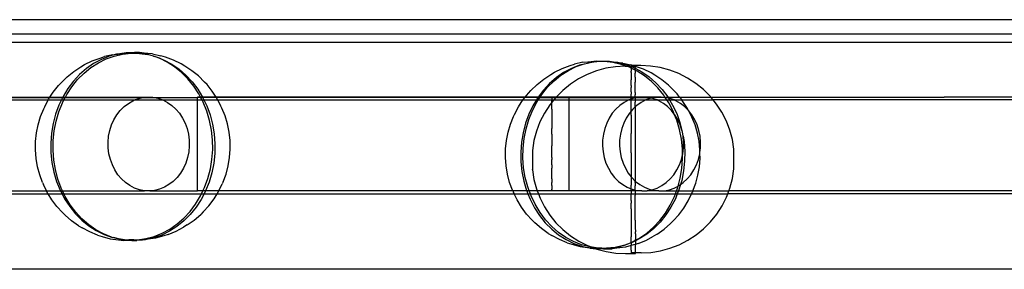
# Model space of a CAD drawing. Extents: x -6164 to 6164, y -6024 to 6024.
# Drawn here: x 1124 to 1313, y -4310 to -4262 of the extents above; entities that cross this region are included whole.
import ezdxf

# ---------------------------------------------------------------- set-up
doc = ezdxf.new("R2010")
doc.units = 0
doc.layers.get('0').update_dxf_attribs({"linetype": 'CONTINUOUS'})

msp = doc.modelspace()

# ---------------------------------------------------------------- linework, layer by layer
for p, q in [((1777.41, -4262.14), (227.51, -4262.14)), ((1775.61, -4264.92), (229.34, -4264.96)), ((1774.78, -4266.53), (230.14, -4266.53)), ((1137.95, -4270.02), (1139.47, -4269.48)), ((1139.71, -4269.74), (1138.23, -4270.54)), ((1139.14, -4270.38), (1140.64, -4269.64)), ((1139.47, -4269.48), (1140.34, -4269.19)), ((1141.24, -4269.13), (1139.71, -4269.74)), ((1141.93, -4268.84), (1140.34, -4269.19)), ((1140.64, -4269.64), (1142.2, -4269.09)), ((1142.62, -4268.76), (1141.24, -4269.13)), ((1141.93, -4268.84), (1142.62, -4268.76)), ((1142.2, -4269.09), (1143.79, -4268.74)), ((1142.83, -4268.71), (1142.62, -4268.76)), ((1142.62, -4268.76), (1142.85, -4268.74)), ((1144.45, -4268.48), (1142.83, -4268.71)), ((1142.85, -4268.74), (1144.47, -4268.57)), ((1143.79, -4268.74), (1145.42, -4268.57)), ((1146.07, -4268.44), (1144.45, -4268.48)), ((1144.47, -4268.57), (1145.42, -4268.57)), ((1145.42, -4268.57), (1147.04, -4268.6)), ((1147.02, -4268.44), (1146.07, -4268.44)), ((1147.7, -4268.61), (1146.07, -4268.44)), ((1147.95, -4268.54), (1147.02, -4268.44)), ((1147.04, -4268.6), (1148.66, -4268.83)), ((1148.66, -4268.83), (1147.7, -4268.61)), ((1148.64, -4268.61), (1147.95, -4268.54)), ((1149.56, -4268.7), (1148.64, -4268.61)), ((1149.29, -4268.97), (1148.66, -4268.83)), ((1149.7, -4269.11), (1149.29, -4268.97)), ((1149.56, -4268.7), (1151.15, -4269.06)), ((1150.85, -4269.52), (1149.7, -4269.11)), ((1149.7, -4269.11), (1150.25, -4269.26)), ((1150.25, -4269.26), (1150.85, -4269.52)), ((1152.35, -4270.25), (1150.85, -4269.52)), ((1150.85, -4269.52), (1151.79, -4269.87)), ((1152.02, -4269.34), (1151.15, -4269.06)), ((1151.79, -4269.87), (1153.26, -4270.66)), ((1153.54, -4269.88), (1152.02, -4269.34)), ((1155.01, -4270.6), (1153.54, -4269.88)), ((1134.41, -4272.04), (1135.76, -4271.18)), ((1136.84, -4271.5), (1135.54, -4272.64)), ((1135.76, -4271.18), (1136.48, -4270.74)), ((1136.39, -4272.37), (1137.72, -4271.29)), ((1136.48, -4270.74), (1137.95, -4270.02)), ((1138.23, -4270.54), (1136.84, -4271.5)), ((1137.72, -4271.29), (1139.14, -4270.38)), ((1153.77, -4271.16), (1152.35, -4270.25)), ((1153.26, -4270.66), (1154.66, -4271.63)), ((1155.11, -4272.24), (1153.77, -4271.16)), ((1154.66, -4271.63), (1155.96, -4272.76)), ((1155.73, -4271.03), (1155.01, -4270.6)), ((1157.09, -4271.9), (1155.73, -4271.03)), ((1226.71, -4272.2), (1228.18, -4271.48)), ((1228.18, -4271.48), (1229.7, -4270.94)), ((1229.94, -4271.47), (1228.46, -4272.27)), ((1229.37, -4271.85), (1230.87, -4271.12)), ((1229.7, -4270.94), (1230.57, -4270.66)), ((1230.87, -4271.12), (1229.94, -4271.47)), ((1232.15, -4270.3), (1230.57, -4270.66)), ((1230.87, -4271.12), (1232.02, -4270.71)), ((1231.48, -4270.86), (1230.87, -4271.12)), ((1232.02, -4270.71), (1231.48, -4270.86)), ((1232.02, -4270.71), (1232.43, -4270.57)), ((1232.15, -4270.3), (1233.08, -4270.21)), ((1232.43, -4270.57), (1233.06, -4270.44)), ((1234.68, -4270.21), (1233.06, -4270.44)), ((1233.06, -4270.44), (1234.03, -4270.21)), ((1233.08, -4270.21), (1233.77, -4270.14)), ((1233.77, -4270.14), (1234.7, -4270.04)), ((1234.03, -4270.21), (1235.65, -4270.05)), ((1236.3, -4270.17), (1234.68, -4270.21)), ((1234.7, -4270.04), (1235.65, -4270.05)), ((1236.57, -4271.45), (1234.75, -4271.94)), ((1235.65, -4270.05), (1237.27, -4270.08)), ((1237.25, -4270.18), (1236.3, -4270.17)), ((1237.93, -4270.34), (1236.3, -4270.17)), ((1238.42, -4271.16), (1236.57, -4271.45)), ((1238.87, -4270.34), (1237.25, -4270.18)), ((1237.27, -4270.08), (1238.89, -4270.31)), ((1239.52, -4270.7), (1237.93, -4270.34)), ((1240.3, -4271.06), (1238.42, -4271.16)), ((1239.1, -4270.37), (1238.87, -4270.34)), ((1238.89, -4270.31), (1239.1, -4270.37)), ((1239.1, -4270.37), (1240.48, -4270.73)), ((1239.8, -4270.44), (1239.1, -4270.37)), ((1240.54, -4271.06), (1239.52, -4270.7)), ((1239.8, -4270.44), (1241.38, -4270.8)), ((1240.3, -4271.06), (1240.54, -4271.06)), ((1240.48, -4270.73), (1241.29, -4271.06)), ((1241.08, -4271.25), (1240.54, -4271.06)), ((1240.54, -4271.06), (1241.29, -4271.06)), ((1241.39, -4271.4), (1241.08, -4271.25)), ((1241.29, -4271.06), (1241.39, -4271.09)), ((1241.78, -4270.93), (1241.38, -4270.8)), ((1241.78, -4270.93), (1241.39, -4270.93)), ((1241.39, -4270.93), (1241.39, -4271.06)), ((1241.39, -4271.09), (1242.18, -4271.05)), ((1241.39, -4271.09), (1241.39, -4271.06)), ((1241.39, -4271.09), (1242.01, -4271.34)), ((1241.39, -4271.09), (1241.39, -4271.4)), ((1241.39, -4271.45), (1241.39, -4271.4)), ((1242.19, -4271.79), (1241.39, -4271.4)), ((1241.39, -4271.45), (1241.39, -4271.61)), ((1241.39, -4271.61), (1241.39, -4272)), ((1243.27, -4270.93), (1241.78, -4270.93)), ((1242.18, -4271.09), (1241.78, -4270.93)), ((1242.01, -4271.34), (1242.19, -4271.44)), ((1242.18, -4271.05), (1242.18, -4271.09)), ((1242.25, -4271.08), (1242.18, -4271.09)), ((1242.19, -4271.22), (1242.18, -4271.09)), ((1242.19, -4271.22), (1242.19, -4271.32)), ((1242.19, -4271.44), (1242.19, -4271.32)), ((1242.19, -4271.44), (1243.49, -4272.14)), ((1242.19, -4271.79), (1242.19, -4271.44)), ((1242.19, -4271.79), (1242.19, -4272.13)), ((1242.58, -4271.98), (1242.19, -4271.79)), ((1243.77, -4271.62), (1242.25, -4271.08)), ((1245.15, -4271.02), (1243.27, -4270.93)), ((1245.24, -4272.34), (1243.77, -4271.62)), ((1247.01, -4271.31), (1245.15, -4271.02)), ((1248.82, -4271.8), (1247.01, -4271.31)), ((1250.58, -4272.47), (1248.82, -4271.8)), ((1131.97, -4274.24), (1133.14, -4273.07)), ((1133.14, -4273.07), (1134.41, -4272.04)), ((1134.05, -4274.98), (1135.16, -4273.6)), ((1135.54, -4272.64), (1134.35, -4273.92)), ((1135.16, -4273.6), (1136.39, -4272.37)), ((1156.34, -4273.47), (1155.11, -4272.24)), ((1155.96, -4272.76), (1157.15, -4274.04)), ((1157.45, -4274.85), (1156.34, -4273.47)), ((1158.36, -4272.92), (1157.09, -4271.9)), ((1159.53, -4274.1), (1158.36, -4272.92)), ((1223.36, -4274.53), (1224.63, -4273.5)), ((1224.63, -4273.5), (1225.99, -4272.63)), ((1227.07, -4273.23), (1225.77, -4274.36)), ((1225.99, -4272.63), (1226.71, -4272.2)), ((1226.62, -4273.84), (1227.95, -4272.76)), ((1228.46, -4272.27), (1227.07, -4273.23)), ((1227.95, -4272.76), (1229.37, -4271.85)), ((1231.32, -4273.47), (1229.75, -4274.5)), ((1233, -4272.62), (1231.32, -4273.47)), ((1234.75, -4271.94), (1233, -4272.62)), ((1241.39, -4272.22), (1241.39, -4272)), ((1241.39, -4272.22), (1241.39, -4272.73)), ((1241.39, -4272.73), (1241.39, -4273.02)), ((1241.39, -4273.02), (1241.39, -4273.65)), ((1241.39, -4273.99), (1241.39, -4273.65)), ((1242.19, -4272.13), (1242.19, -4272.35)), ((1242.19, -4272.86), (1242.19, -4272.35)), ((1242.19, -4273.15), (1242.19, -4272.86)), ((1242.19, -4273.15), (1242.19, -4273.77)), ((1244, -4272.89), (1242.58, -4271.98)), ((1243.49, -4272.14), (1244.88, -4273.11)), ((1245.33, -4273.97), (1244, -4272.89)), ((1244.88, -4273.11), (1246.18, -4274.24)), ((1245.96, -4272.78), (1245.24, -4272.34)), ((1247.32, -4273.65), (1245.96, -4272.78)), ((1248.58, -4274.67), (1247.32, -4273.65)), ((1252.25, -4273.32), (1250.58, -4272.47)), ((1253.83, -4274.34), (1252.25, -4273.32)), ((1130.48, -4275.99), (1131.5, -4274.73)), ((1131.5, -4274.73), (1131.97, -4274.24)), ((1133.28, -4275.34), (1132.35, -4276.88)), ((1133.07, -4276.48), (1134.05, -4274.98)), ((1134.35, -4273.92), (1133.28, -4275.34)), ((1157.15, -4274.04), (1158.22, -4275.46)), ((1158.43, -4276.35), (1157.45, -4274.85)), ((1158.22, -4275.46), (1159.12, -4276.95)), ((1160, -4274.58), (1159.53, -4274.1)), ((1161.01, -4275.83), (1160, -4274.58)), ((1222.19, -4275.7), (1223.36, -4274.53)), ((1224.28, -4276.45), (1225.39, -4275.08)), ((1225.77, -4274.36), (1224.57, -4275.65)), ((1225.39, -4275.08), (1226.62, -4273.84)), ((1229.75, -4274.5), (1228.29, -4275.68)), ((1241.39, -4274.72), (1241.39, -4273.99)), ((1241.39, -4274.72), (1241.39, -4275.12)), ((1241.39, -4275.96), (1241.39, -4275.12)), ((1242.19, -4273.77), (1242.19, -4274.11)), ((1242.19, -4274.85), (1242.19, -4274.11)), ((1242.19, -4275.25), (1242.19, -4274.85)), ((1242.19, -4276.08), (1242.19, -4275.25)), ((1246.56, -4275.2), (1245.33, -4273.97)), ((1246.18, -4274.24), (1247.37, -4275.52)), ((1247.67, -4276.58), (1246.56, -4275.2)), ((1247.37, -4275.52), (1248.44, -4276.94)), ((1249.75, -4275.85), (1248.58, -4274.67)), ((1255.29, -4275.52), (1253.83, -4274.34)), ((1256.63, -4276.85), (1255.29, -4275.52)), ((1088.07, -4277), (1129.85, -4276.95)), ((1088.07, -4277), (1147.66, -4277.05)), ((1129.5, -4277.52), (1129.59, -4277.36)), ((1129.59, -4277.36), (1129.85, -4276.95)), ((1129.85, -4276.95), (1130.48, -4275.99)), ((1129.85, -4276.95), (1132.31, -4276.95)), ((1132.31, -4276.95), (1132.04, -4277.52)), ((1132.35, -4276.88), (1132.31, -4276.95)), ((1132.31, -4276.95), (1132.82, -4276.95)), ((1132.53, -4277.52), (1132.82, -4276.95)), ((1132.82, -4276.95), (1133.07, -4276.48)), ((1132.82, -4276.95), (1148.57, -4276.96)), ((1146.1, -4277.52), (1146.7, -4277.28)), ((1146.7, -4277.28), (1147.66, -4277.05)), ((1147.66, -4277.05), (1148.57, -4276.96)), ((1147.66, -4277.05), (1158.16, -4277.05)), ((1148.57, -4276.96), (1148.64, -4276.95)), ((1148.64, -4276.95), (1149.61, -4277)), ((1149.61, -4277), (1150.58, -4277.19)), ((1150.58, -4277.19), (1151.52, -4277.51)), ((1158.74, -4276.95), (1158.16, -4276.95)), ((1158.16, -4276.95), (1158.16, -4277.05)), ((1158.16, -4277.05), (1159.15, -4277)), ((1158.16, -4277.51), (1158.16, -4277.05)), ((1158.74, -4276.95), (1158.43, -4276.35)), ((1159.04, -4277.52), (1158.74, -4276.95)), ((1159.12, -4276.95), (1158.74, -4276.95)), ((1159.12, -4276.95), (1159.15, -4277)), ((1161.74, -4276.95), (1159.12, -4276.95)), ((1159.15, -4277), (1221.1, -4276.95)), ((1159.15, -4277), (1159.4, -4277.52)), ((1159.15, -4277), (1223.51, -4277.07)), ((1161.74, -4276.95), (1161.01, -4275.83)), ((1161.91, -4277.21), (1161.74, -4276.95)), ((1221.1, -4276.95), (1161.74, -4276.95)), ((1162.08, -4277.52), (1161.91, -4277.21)), ((1220.65, -4277.52), (1220.71, -4277.44)), ((1220.71, -4277.44), (1221.1, -4276.95)), ((1221.1, -4276.95), (1221.72, -4276.18)), ((1223.59, -4276.95), (1221.1, -4276.95)), ((1221.72, -4276.18), (1222.19, -4275.7)), ((1223.51, -4277.07), (1223.23, -4277.52)), ((1223.59, -4276.95), (1223.51, -4277.07)), ((1223.51, -4277.07), (1226.22, -4277.05)), ((1223.58, -4277.52), (1223.95, -4276.95)), ((1224.57, -4275.65), (1223.59, -4276.95)), ((1223.95, -4276.95), (1223.59, -4276.95)), ((1223.95, -4276.95), (1224.28, -4276.45)), ((1226.22, -4276.95), (1223.95, -4276.95)), ((1226.22, -4276.95), (1226.22, -4277)), ((1227.02, -4276.95), (1226.22, -4276.95)), ((1226.22, -4277.05), (1226.22, -4277)), ((1226.22, -4277.05), (1226.96, -4277.01)), ((1226.22, -4277.19), (1226.22, -4277.05)), ((1226.22, -4277.19), (1226.22, -4277.28)), ((1226.22, -4277.28), (1226.22, -4277.51)), ((1226.96, -4277.01), (1226.55, -4277.52)), ((1227.02, -4276.95), (1226.96, -4277.01)), ((1226.96, -4277.01), (1229.47, -4277.05)), ((1228.29, -4275.68), (1227.02, -4276.95)), ((1229.47, -4276.95), (1227.02, -4276.95)), ((1241.39, -4276.96), (1229.47, -4276.95)), ((1229.47, -4276.95), (1229.47, -4277.05)), ((1229.47, -4277.05), (1244.84, -4277.05)), ((1229.47, -4277.05), (1229.47, -4277.51)), ((1241.39, -4277.33), (1240.99, -4277.51)), ((1241.39, -4275.96), (1241.39, -4276.4)), ((1241.39, -4276.96), (1241.39, -4276.4)), ((1241.39, -4277.33), (1241.39, -4276.96)), ((1242.19, -4276.96), (1241.39, -4276.96)), ((1241.92, -4277.19), (1241.39, -4277.33)), ((1241.39, -4277.33), (1241.39, -4277.37)), ((1241.39, -4277.37), (1241.39, -4277.52)), ((1242.19, -4277.13), (1241.92, -4277.19)), ((1242.19, -4276.08), (1242.19, -4276.53)), ((1242.19, -4276.96), (1242.19, -4276.53)), ((1242.19, -4277.13), (1242.19, -4276.96)), ((1242.89, -4277), (1242.19, -4276.96)), ((1242.89, -4277), (1242.19, -4277.13)), ((1242.19, -4277.13), (1242.19, -4277.52)), ((1243.86, -4276.95), (1242.89, -4277)), ((1243.93, -4276.96), (1243.86, -4276.95)), ((1244.84, -4277.05), (1243.93, -4276.96)), ((1246.16, -4277), (1243.93, -4276.96)), ((1245.2, -4277.19), (1244.26, -4277.51)), ((1244.84, -4277.05), (1246.16, -4277)), ((1245.32, -4277.16), (1244.84, -4277.05)), ((1245.32, -4277.16), (1245.2, -4277.19)), ((1246.16, -4277), (1245.32, -4277.16)), ((1245.8, -4277.28), (1245.32, -4277.16)), ((1246.4, -4277.52), (1245.8, -4277.28)), ((1247.14, -4276.95), (1246.16, -4277)), ((1246.16, -4277), (1247.96, -4277.03)), ((1247.2, -4276.96), (1247.14, -4276.95)), ((1247.2, -4276.96), (1247.91, -4276.95)), ((1247.96, -4277.03), (1247.2, -4276.96)), ((1247.91, -4276.95), (1247.67, -4276.58)), ((1247.91, -4276.95), (1248.44, -4276.94)), ((1247.96, -4277.03), (1247.91, -4276.95)), ((1248.11, -4277.05), (1247.96, -4277.03)), ((1248.28, -4277.52), (1247.96, -4277.03)), ((1248.11, -4277.05), (1301.49, -4276.96)), ((1248.57, -4277.16), (1248.11, -4277.05)), ((1248.44, -4276.94), (1248.57, -4277.16)), ((1248.44, -4276.94), (1250.72, -4276.95)), ((1249.07, -4277.28), (1248.57, -4277.16)), ((1248.57, -4277.16), (1248.79, -4277.52)), ((1249.67, -4277.52), (1249.07, -4277.28)), ((1250.22, -4276.33), (1249.75, -4275.85)), ((1250.72, -4276.95), (1250.22, -4276.33)), ((1251.18, -4277.52), (1250.72, -4276.95)), ((1250.72, -4276.95), (1256.71, -4276.95)), ((1256.71, -4276.95), (1256.63, -4276.85)), ((1257.17, -4277.52), (1256.71, -4276.95)), ((1256.71, -4276.95), (1301.49, -4276.96)), ((1327.16, -4276.96), (1301.49, -4276.96)), ((1091.33, -4277.52), (1129.5, -4277.52)), ((1128.05, -4280.71), (1128.64, -4279.23)), ((1128.64, -4279.23), (1128.83, -4278.83)), ((1128.83, -4278.83), (1129.5, -4277.52)), ((1129.5, -4277.52), (1132.04, -4277.52)), ((1131.56, -4278.52), (1130.92, -4280.25)), ((1131.55, -4279.79), (1132.23, -4278.09)), ((1132.04, -4277.52), (1131.56, -4278.52)), ((1132.04, -4277.52), (1132.53, -4277.52)), ((1132.23, -4278.09), (1132.53, -4277.52)), ((1132.53, -4277.52), (1146.1, -4277.52)), ((1143.35, -4279.52), (1144.09, -4278.78)), ((1144.09, -4278.78), (1144.9, -4278.16)), ((1144.9, -4278.16), (1145.78, -4277.65)), ((1145.78, -4277.65), (1146.1, -4277.52)), ((1146.1, -4277.52), (1151.52, -4277.51)), ((1151.52, -4277.51), (1152.41, -4277.97)), ((1151.52, -4277.51), (1158.16, -4277.51)), ((1152.41, -4277.97), (1153.25, -4278.56)), ((1153.25, -4278.56), (1154.01, -4279.26)), ((1154.01, -4279.26), (1154.7, -4280.07)), ((1158.16, -4277.51), (1159.04, -4277.52)), ((1158.16, -4294.95), (1158.16, -4277.51)), ((1159.27, -4277.96), (1159.04, -4277.52)), ((1159.04, -4277.52), (1159.4, -4277.52)), ((1159.96, -4279.66), (1159.27, -4277.96)), ((1159.4, -4277.52), (1159.94, -4278.65)), ((1159.4, -4277.52), (1162.08, -4277.52)), ((1159.94, -4278.65), (1160.58, -4280.38)), ((1162.68, -4278.68), (1162.08, -4277.52)), ((1162.08, -4277.52), (1220.65, -4277.52)), ((1162.86, -4279.08), (1162.68, -4278.68)), ((1163.46, -4280.55), (1162.86, -4279.08)), ((1219.04, -4280.28), (1219.81, -4278.81)), ((1219.81, -4278.81), (1220.65, -4277.52)), ((1220.65, -4277.52), (1223.23, -4277.52)), ((1222.57, -4278.61), (1221.78, -4280.25)), ((1222.46, -4279.56), (1223.3, -4277.95)), ((1223.23, -4277.52), (1222.57, -4278.61)), ((1223.23, -4277.52), (1223.58, -4277.52)), ((1223.3, -4277.95), (1223.58, -4277.52)), ((1223.58, -4277.52), (1226.22, -4277.51)), ((1225.78, -4278.47), (1224.76, -4280.05)), ((1226.22, -4277.97), (1225.78, -4278.47)), ((1226.22, -4277.65), (1226.22, -4277.51)), ((1226.22, -4277.51), (1226.55, -4277.52)), ((1226.55, -4277.52), (1226.22, -4277.93)), ((1226.22, -4277.93), (1226.22, -4277.65)), ((1226.22, -4277.93), (1226.22, -4277.97)), ((1226.22, -4278.16), (1226.22, -4277.97)), ((1226.22, -4278.56), (1226.22, -4278.16)), ((1226.22, -4278.78), (1226.22, -4278.56)), ((1226.22, -4279.26), (1226.22, -4278.78)), ((1226.22, -4279.26), (1226.22, -4279.52)), ((1226.55, -4277.52), (1229.47, -4277.51)), ((1229.47, -4277.51), (1240.99, -4277.51)), ((1229.47, -4277.51), (1229.47, -4294.95)), ((1238.49, -4279.26), (1237.8, -4280.07)), ((1239.25, -4278.56), (1238.49, -4279.26)), ((1240.09, -4277.97), (1239.25, -4278.56)), ((1240.99, -4277.51), (1240.09, -4277.97)), ((1240.99, -4277.51), (1241.39, -4277.52)), ((1241.39, -4277.52), (1242.19, -4277.52)), ((1241.4, -4279.69), (1241.39, -4277.52)), ((1241.76, -4279.26), (1241.4, -4279.69)), ((1242.2, -4278.86), (1241.76, -4279.26)), ((1242.19, -4277.52), (1244.26, -4277.51)), ((1242.19, -4277.52), (1242.19, -4277.95)), ((1242.2, -4278.86), (1242.19, -4277.95)), ((1242.53, -4278.56), (1242.2, -4278.86)), ((1242.2, -4278.86), (1242.21, -4293.07)), ((1243.36, -4277.97), (1242.53, -4278.56)), ((1244.26, -4277.51), (1243.36, -4277.97)), ((1244.26, -4277.51), (1246.4, -4277.52)), ((1246.72, -4277.65), (1246.4, -4277.52)), ((1246.4, -4277.52), (1248.28, -4277.52)), ((1247.6, -4278.16), (1246.72, -4277.65)), ((1248.41, -4278.78), (1247.6, -4278.16)), ((1248.65, -4278.08), (1248.28, -4277.52)), ((1248.28, -4277.52), (1248.79, -4277.52)), ((1249.15, -4279.52), (1248.41, -4278.78)), ((1249.48, -4279.69), (1248.65, -4278.08)), ((1248.79, -4277.52), (1249.37, -4278.48)), ((1248.79, -4277.52), (1249.67, -4277.52)), ((1249.37, -4278.48), (1250.16, -4280.12)), ((1250, -4277.65), (1249.67, -4277.52)), ((1249.67, -4277.52), (1251.18, -4277.52)), ((1250.87, -4278.16), (1250, -4277.65)), ((1251.69, -4278.78), (1250.87, -4278.16)), ((1251.24, -4277.59), (1251.18, -4277.52)), ((1251.18, -4277.52), (1257.17, -4277.52)), ((1252.13, -4278.96), (1251.24, -4277.59)), ((1252.43, -4279.52), (1251.69, -4278.78)), ((1252.43, -4279.52), (1252.13, -4278.96)), ((1257.81, -4278.3), (1257.17, -4277.52)), ((1328.17, -4277.52), (1257.17, -4277.52)), ((1258.84, -4279.88), (1257.81, -4278.3)), ((1127.59, -4282.25), (1128.05, -4280.71)), ((1130.92, -4280.25), (1130.45, -4282.05)), ((1131.02, -4281.57), (1131.55, -4279.79)), ((1142.13, -4281.29), (1142.69, -4280.36)), ((1142.69, -4280.36), (1143.35, -4279.52)), ((1154.7, -4280.07), (1155.29, -4280.97)), ((1155.29, -4280.97), (1155.78, -4281.95)), ((1160.49, -4281.44), (1159.96, -4279.66)), ((1160.58, -4280.38), (1161.06, -4282.18)), ((1163.92, -4282.09), (1163.46, -4280.55)), ((1218.26, -4282.15), (1218.86, -4280.68)), ((1218.86, -4280.68), (1219.04, -4280.28)), ((1221.78, -4280.25), (1221.14, -4281.98)), ((1221.77, -4281.27), (1222.46, -4279.56)), ((1224.76, -4280.05), (1223.91, -4281.73)), ((1226.22, -4280.07), (1226.21, -4280.36)), ((1226.21, -4280.36), (1226.22, -4280.97)), ((1226.22, -4280.97), (1226.21, -4281.29)), ((1226.22, -4279.52), (1226.22, -4280.07)), ((1237.21, -4280.97), (1236.72, -4281.95)), ((1237.8, -4280.07), (1237.21, -4280.97)), ((1240.48, -4280.97), (1239.99, -4281.95)), ((1241.08, -4280.07), (1240.48, -4280.97)), ((1241.4, -4279.69), (1241.08, -4280.07)), ((1241.4, -4280.44), (1241.4, -4279.69)), ((1241.4, -4280.44), (1241.4, -4281)), ((1241.4, -4281), (1241.4, -4282.15)), ((1249.69, -4280.21), (1249.15, -4279.52)), ((1249.69, -4280.21), (1249.48, -4279.69)), ((1249.81, -4280.36), (1249.69, -4280.21)), ((1250.17, -4281.39), (1249.69, -4280.21)), ((1250.37, -4281.29), (1249.81, -4280.36)), ((1250.16, -4280.12), (1250.79, -4281.85)), ((1253.08, -4280.36), (1252.43, -4279.52)), ((1252.9, -4280.43), (1252.43, -4279.52)), ((1253.08, -4280.83), (1252.9, -4280.43)), ((1253.64, -4281.29), (1253.08, -4280.36)), ((1253.68, -4282.31), (1253.08, -4280.83)), ((1259.69, -4281.55), (1258.84, -4279.88)), ((1127.27, -4283.83), (1127.59, -4282.25)), ((1130.45, -4282.05), (1130.14, -4283.89)), ((1130.65, -4283.4), (1131.02, -4281.57)), ((1141.34, -4283.35), (1141.68, -4282.29)), ((1141.68, -4282.29), (1142.13, -4281.29)), ((1155.78, -4281.95), (1156.16, -4282.99)), ((1156.16, -4282.99), (1156.42, -4284.08)), ((1160.86, -4283.27), (1160.49, -4281.44)), ((1161.06, -4282.18), (1161.37, -4284.02)), ((1164.24, -4283.68), (1163.92, -4282.09)), ((1217.8, -4283.69), (1218.26, -4282.15)), ((1221.14, -4281.98), (1220.67, -4283.78)), ((1220.87, -4284.88), (1221.24, -4283.04)), ((1221.24, -4283.04), (1221.77, -4281.27)), ((1223.91, -4281.73), (1223.24, -4283.48)), ((1226.21, -4281.29), (1226.22, -4281.95)), ((1226.22, -4281.95), (1226.21, -4282.29)), ((1226.21, -4282.29), (1226.22, -4282.99)), ((1226.21, -4283.35), (1226.22, -4282.99)), ((1236.34, -4282.99), (1236.08, -4284.08)), ((1236.72, -4281.95), (1236.34, -4282.99)), ((1239.62, -4282.99), (1239.35, -4284.08)), ((1239.99, -4281.95), (1239.62, -4282.99)), ((1241.4, -4282.15), (1241.4, -4282.73)), ((1241.4, -4282.73), (1241.4, -4283.92)), ((1250.7, -4283.17), (1250.17, -4281.39)), ((1250.82, -4282.29), (1250.37, -4281.29)), ((1250.79, -4281.85), (1251.16, -4283.35)), ((1251.16, -4283.35), (1250.82, -4282.29)), ((1254.1, -4282.29), (1253.64, -4281.29)), ((1254.13, -4283.85), (1253.68, -4282.31)), ((1254.44, -4283.35), (1254.1, -4282.29)), ((1260.37, -4283.3), (1259.69, -4281.55)), ((1127.1, -4285.45), (1127.27, -4283.83)), ((1130.14, -4283.89), (1130, -4285.77)), ((1130.46, -4285.27), (1130.65, -4283.4)), ((1141.01, -4285.57), (1141.11, -4284.45)), ((1141.11, -4284.45), (1141.34, -4283.35)), ((1156.42, -4284.08), (1156.57, -4285.2)), ((1161.06, -4285.14), (1160.86, -4283.27)), ((1161.37, -4284.02), (1161.51, -4285.89)), ((1164.41, -4285.29), (1164.24, -4283.68)), ((1217.48, -4285.28), (1217.8, -4283.69)), ((1220.67, -4283.78), (1220.36, -4285.62)), ((1220.67, -4286.74), (1220.87, -4284.88)), ((1223.24, -4283.48), (1222.75, -4285.3)), ((1226.22, -4284.08), (1226.21, -4283.35)), ((1226.22, -4284.08), (1226.21, -4284.45)), ((1226.21, -4284.45), (1226.22, -4285.2)), ((1236.08, -4284.08), (1235.94, -4285.2)), ((1239.35, -4284.08), (1239.21, -4285.2)), ((1241.4, -4284.53), (1241.4, -4283.92)), ((1241.41, -4285.76), (1241.4, -4284.53)), ((1251.06, -4285), (1250.7, -4283.17)), ((1251.26, -4286.87), (1251.06, -4285)), ((1251.27, -4283.65), (1251.16, -4283.35)), ((1251.38, -4284.45), (1251.27, -4283.65)), ((1251.49, -4285.57), (1251.38, -4284.45)), ((1251.38, -4284.45), (1251.58, -4285.5)), ((1254.45, -4285.43), (1254.13, -4283.85)), ((1254.66, -4284.45), (1254.44, -4283.35)), ((1254.76, -4285.57), (1254.66, -4284.45)), ((1260.86, -4285.12), (1260.37, -4283.3)), ((1127.08, -4287.08), (1127.1, -4285.45)), ((1130, -4285.77), (1130.03, -4287.65)), ((1130.43, -4287.15), (1130.46, -4285.27)), ((1141.03, -4286.7), (1141.01, -4285.57)), ((1141.17, -4287.82), (1141.03, -4286.7)), ((1156.59, -4286.33), (1156.48, -4287.45)), ((1156.57, -4285.2), (1156.59, -4286.33)), ((1161.09, -4287.02), (1161.06, -4285.14)), ((1161.51, -4285.89), (1161.49, -4287.77)), ((1164.31, -4288.54), (1164.44, -4286.92)), ((1164.44, -4286.92), (1164.41, -4285.29)), ((1217.28, -4288.52), (1217.31, -4286.9)), ((1217.31, -4286.9), (1217.48, -4285.28)), ((1220.36, -4285.62), (1220.21, -4287.5)), ((1220.64, -4288.62), (1220.67, -4286.74)), ((1222.75, -4285.3), (1222.46, -4287.17)), ((1226.22, -4285.2), (1226.21, -4285.57)), ((1226.21, -4285.57), (1226.22, -4286.33)), ((1226.21, -4286.7), (1226.22, -4286.33)), ((1226.22, -4287.45), (1226.21, -4286.7)), ((1235.94, -4285.2), (1235.92, -4286.33)), ((1235.92, -4286.33), (1236.02, -4287.45)), ((1239.21, -4285.2), (1239.19, -4286.33)), ((1239.19, -4286.33), (1239.29, -4287.45)), ((1241.41, -4286.38), (1241.41, -4285.76)), ((1241.41, -4287.62), (1241.41, -4286.38)), ((1251.28, -4288.01), (1251.26, -4286.87)), ((1251.32, -4287.82), (1251.47, -4286.7)), ((1251.47, -4286.7), (1251.49, -4285.57)), ((1251.58, -4285.5), (1251.72, -4287.37)), ((1254.62, -4287.05), (1254.45, -4285.43)), ((1254.63, -4287.6), (1254.74, -4286.7)), ((1254.74, -4286.7), (1254.76, -4285.57)), ((1261.15, -4286.97), (1260.86, -4285.12)), ((1127.2, -4288.7), (1127.08, -4287.08)), ((1127.47, -4290.3), (1127.2, -4288.7)), ((1130.03, -4287.65), (1130.23, -4289.51)), ((1130.57, -4289.02), (1130.43, -4287.15)), ((1141.44, -4288.91), (1141.17, -4287.82)), ((1156.26, -4288.55), (1155.92, -4289.61)), ((1156.48, -4287.45), (1156.26, -4288.55)), ((1160.95, -4288.89), (1161.09, -4287.02)), ((1161.49, -4287.77), (1161.29, -4289.64)), ((1164.05, -4290.14), (1164.31, -4288.54)), ((1217.41, -4290.14), (1217.28, -4288.52)), ((1220.21, -4287.5), (1220.24, -4289.37)), ((1220.78, -4290.49), (1220.64, -4288.62)), ((1222.46, -4287.17), (1222.46, -4290.85)), ((1226.21, -4287.82), (1226.22, -4287.45)), ((1226.22, -4288.55), (1226.21, -4287.82)), ((1226.22, -4288.55), (1226.21, -4288.91)), ((1236.02, -4287.45), (1236.24, -4288.55)), ((1236.24, -4288.55), (1236.58, -4289.61)), ((1239.29, -4287.45), (1239.51, -4288.55)), ((1239.51, -4288.55), (1239.86, -4289.61)), ((1241.41, -4287.62), (1241.41, -4288.25)), ((1241.41, -4288.25), (1241.41, -4289.5)), ((1251.06, -4288.91), (1251.28, -4288.01)), ((1251.14, -4290.62), (1251.29, -4288.75)), ((1251.28, -4288.01), (1251.32, -4287.82)), ((1251.29, -4288.75), (1251.28, -4288.01)), ((1251.72, -4287.37), (1251.69, -4289.25)), ((1254.34, -4288.91), (1254.6, -4287.82)), ((1254.52, -4290.3), (1254.64, -4288.68)), ((1254.6, -4287.82), (1254.63, -4287.6)), ((1254.64, -4288.68), (1254.6, -4287.82)), ((1254.63, -4287.6), (1254.62, -4287.05)), ((1261.15, -4287.03), (1261.15, -4286.97)), ((1261.15, -4287), (1261.15, -4287.03)), ((1261.16, -4290.71), (1261.15, -4287.03)), ((1127.88, -4291.85), (1127.47, -4290.3)), ((1130.23, -4289.51), (1130.6, -4291.34)), ((1130.88, -4290.86), (1130.57, -4289.02)), ((1141.82, -4289.95), (1141.44, -4288.91)), ((1142.31, -4290.93), (1141.82, -4289.95)), ((1155.46, -4290.61), (1154.91, -4291.54)), ((1155.92, -4289.61), (1155.46, -4290.61)), ((1160.64, -4290.74), (1160.95, -4288.89)), ((1161.29, -4289.64), (1160.92, -4291.47)), ((1163.64, -4291.7), (1164.05, -4290.14)), ((1217.67, -4291.74), (1217.41, -4290.14)), ((1220.24, -4289.37), (1220.44, -4291.24)), ((1221.09, -4292.34), (1220.78, -4290.49)), ((1226.22, -4289.61), (1226.21, -4288.91)), ((1226.21, -4289.95), (1226.22, -4289.61)), ((1226.21, -4289.95), (1226.22, -4290.61)), ((1226.21, -4290.93), (1226.22, -4290.61)), ((1236.58, -4289.61), (1237.04, -4290.61)), ((1237.04, -4290.61), (1237.6, -4291.54)), ((1239.86, -4289.61), (1240.31, -4290.61)), ((1240.31, -4290.61), (1240.87, -4291.54)), ((1241.41, -4289.5), (1241.41, -4290.13)), ((1241.41, -4290.13), (1241.41, -4291.37)), ((1250.19, -4290.93), (1250.68, -4289.95)), ((1250.68, -4289.95), (1251.06, -4288.91)), ((1250.83, -4292.47), (1251.14, -4290.62)), ((1251.69, -4289.25), (1251.49, -4291.11)), ((1253.47, -4290.93), (1253.96, -4289.95)), ((1253.96, -4289.95), (1254.34, -4288.91)), ((1254.25, -4291.9), (1254.52, -4290.3)), ((1128.44, -4293.35), (1127.88, -4291.85)), ((1130.6, -4291.34), (1131.13, -4293.12)), ((1131.36, -4292.66), (1130.88, -4290.86)), ((1142.9, -4291.83), (1142.31, -4290.93)), ((1143.58, -4292.64), (1142.9, -4291.83)), ((1154.25, -4292.38), (1153.51, -4293.12)), ((1154.91, -4291.54), (1154.25, -4292.38)), ((1159.53, -4294.26), (1160.16, -4292.53)), ((1160.16, -4292.53), (1160.64, -4290.74)), ((1160.92, -4291.47), (1160.39, -4293.25)), ((1163.09, -4293.2), (1163.64, -4291.7)), ((1218.08, -4293.3), (1217.67, -4291.74)), ((1220.44, -4291.24), (1220.8, -4293.07)), ((1221.56, -4294.14), (1221.09, -4292.34)), ((1222.46, -4290.85), (1222.46, -4290.9)), ((1222.46, -4290.88), (1222.46, -4290.85)), ((1222.46, -4290.9), (1222.76, -4292.76)), ((1226.22, -4291.54), (1226.21, -4290.93)), ((1226.21, -4291.83), (1226.22, -4291.54)), ((1226.22, -4292.38), (1226.21, -4291.83)), ((1226.22, -4292.64), (1226.22, -4292.38)), ((1237.6, -4291.54), (1238.25, -4292.38)), ((1238.25, -4292.38), (1238.99, -4293.12)), ((1240.87, -4291.54), (1241.41, -4292.24)), ((1241.41, -4291.37), (1241.41, -4292.24)), ((1241.41, -4292.24), (1241.52, -4292.38)), ((1241.41, -4292.24), (1241.42, -4293.22)), ((1241.52, -4292.38), (1242.21, -4293.07)), ((1248.92, -4292.64), (1249.6, -4291.83)), ((1249.6, -4291.83), (1250.19, -4290.93)), ((1250.42, -4294.01), (1250.83, -4292.47)), ((1251.49, -4291.11), (1251.12, -4292.95)), ((1252.19, -4292.64), (1252.88, -4291.83)), ((1252.88, -4291.83), (1253.47, -4290.93)), ((1253.84, -4293.45), (1254.25, -4291.9)), ((1260.38, -4294.4), (1260.87, -4292.58)), ((1260.87, -4292.58), (1261.16, -4290.71)), ((1128.44, -4293.35), (1128.61, -4293.72)), ((1129.2, -4294.95), (1128.61, -4293.72)), ((1131.13, -4293.12), (1131.82, -4294.82)), ((1132, -4294.39), (1131.36, -4292.66)), ((1132.26, -4294.95), (1132, -4294.39)), ((1144.35, -4293.34), (1143.58, -4292.64)), ((1145.19, -4293.93), (1144.35, -4293.34)), ((1146.08, -4294.39), (1145.19, -4293.93)), ((1147.02, -4294.71), (1146.08, -4294.39)), ((1151.82, -4294.25), (1150.89, -4294.62)), ((1152.69, -4293.74), (1151.82, -4294.25)), ((1153.51, -4293.12), (1152.69, -4293.74)), ((1159.2, -4294.95), (1159.53, -4294.26)), ((1160.39, -4293.25), (1159.71, -4294.95)), ((1162.25, -4294.95), (1162.91, -4293.57)), ((1163.09, -4293.2), (1162.91, -4293.57)), ((1218.63, -4294.8), (1218.08, -4293.3)), ((1220.8, -4293.07), (1221.33, -4294.85)), ((1221.86, -4294.95), (1221.56, -4294.14)), ((1222.76, -4292.76), (1223.25, -4294.57)), ((1226.22, -4292.64), (1226.22, -4293.12)), ((1226.22, -4293.12), (1226.22, -4293.34)), ((1226.22, -4293.74), (1226.22, -4293.34)), ((1226.22, -4293.93), (1226.22, -4293.74)), ((1226.22, -4293.93), (1226.22, -4294.25)), ((1226.22, -4294.25), (1226.22, -4294.39)), ((1226.22, -4294.39), (1226.22, -4294.62)), ((1238.99, -4293.12), (1239.81, -4293.74)), ((1239.81, -4293.74), (1240.68, -4294.25)), ((1240.68, -4294.25), (1241.42, -4294.54)), ((1241.42, -4293.22), (1241.42, -4293.83)), ((1241.42, -4294.54), (1241.42, -4293.83)), ((1242.21, -4293.07), (1242.26, -4293.12)), ((1242.21, -4293.35), (1242.21, -4293.07)), ((1242.21, -4293.35), (1242.21, -4293.95)), ((1242.22, -4294.77), (1242.21, -4293.95)), ((1242.26, -4293.12), (1243.08, -4293.74)), ((1243.08, -4293.74), (1243.96, -4294.25)), ((1243.96, -4294.25), (1244.88, -4294.62)), ((1245.48, -4294.71), (1246.42, -4294.39)), ((1246.42, -4294.39), (1247.31, -4293.93)), ((1247.31, -4293.93), (1248.15, -4293.34)), ((1248.15, -4293.34), (1248.92, -4292.64)), ((1248.76, -4294.71), (1249.69, -4294.39)), ((1249.69, -4294.39), (1250.42, -4294.01)), ((1250.1, -4294.95), (1250.36, -4294.26)), ((1250.36, -4294.26), (1250.42, -4294.01)), ((1250.42, -4294.01), (1250.59, -4293.93)), ((1250.59, -4293.93), (1250.89, -4293.71)), ((1250.89, -4293.71), (1250.59, -4294.72)), ((1251.12, -4292.95), (1250.89, -4293.71)), ((1250.89, -4293.71), (1251.42, -4293.34)), ((1251.42, -4293.34), (1252.19, -4292.64)), ((1253.29, -4294.95), (1253.84, -4293.45)), ((1260.17, -4294.95), (1260.38, -4294.4)), ((1091.35, -4295.51), (1129.5, -4295.51)), ((1091.64, -4294.95), (1129.2, -4294.95)), ((1129.33, -4295.22), (1129.2, -4294.95)), ((1129.2, -4294.95), (1131.88, -4294.95)), ((1129.5, -4295.51), (1129.33, -4295.22)), ((1130.19, -4296.63), (1129.5, -4295.51)), ((1129.5, -4295.51), (1132.17, -4295.51)), ((1131.82, -4294.82), (1131.88, -4294.95)), ((1131.88, -4294.95), (1132.17, -4295.51)), ((1131.88, -4294.95), (1132.26, -4294.95)), ((1132.17, -4295.51), (1132.66, -4296.43)), ((1132.17, -4295.51), (1132.53, -4295.51)), ((1132.26, -4294.95), (1147.98, -4294.9)), ((1132.53, -4295.51), (1132.26, -4294.95)), ((1132.79, -4296.04), (1132.53, -4295.51)), ((1132.53, -4295.51), (1158.93, -4295.51)), ((1133.72, -4297.58), (1132.79, -4296.04)), ((1147.98, -4294.9), (1147.02, -4294.71)), ((1148.96, -4294.95), (1147.98, -4294.9)), ((1149.02, -4294.94), (1148.96, -4294.95)), ((1149.94, -4294.85), (1149.02, -4294.94)), ((1149.02, -4294.94), (1158.16, -4294.95)), ((1150.89, -4294.62), (1149.94, -4294.85)), ((1157.81, -4297.45), (1158.74, -4295.91)), ((1159.2, -4294.95), (1158.16, -4294.95)), ((1158.74, -4295.91), (1158.93, -4295.51)), ((1159.42, -4295.51), (1158.87, -4296.56)), ((1158.93, -4295.51), (1159.2, -4294.95)), ((1158.93, -4295.51), (1159.42, -4295.51)), ((1159.71, -4294.95), (1159.2, -4294.95)), ((1159.71, -4294.95), (1159.42, -4295.51)), ((1159.42, -4295.51), (1161.93, -4295.51)), ((1162.25, -4294.95), (1159.71, -4294.95)), ((1161.34, -4296.48), (1161.93, -4295.51)), ((1161.93, -4295.51), (1162.19, -4295.07)), ((1161.93, -4295.51), (1218.97, -4295.51)), ((1162.19, -4295.07), (1162.25, -4294.95)), ((1218.7, -4294.95), (1162.25, -4294.95)), ((1218.63, -4294.8), (1218.7, -4294.95)), ((1218.7, -4294.95), (1218.81, -4295.17)), ((1221.37, -4294.95), (1218.7, -4294.95)), ((1218.97, -4295.51), (1218.81, -4295.17)), ((1219.53, -4296.68), (1218.97, -4295.51)), ((1218.97, -4295.51), (1221.6, -4295.51)), ((1221.33, -4294.85), (1221.37, -4294.95)), ((1221.37, -4294.95), (1221.6, -4295.51)), ((1221.86, -4294.95), (1221.37, -4294.95)), ((1221.6, -4295.51), (1222.02, -4296.55)), ((1221.6, -4295.51), (1222.07, -4295.51)), ((1222.07, -4295.51), (1221.86, -4294.95)), ((1223.39, -4294.95), (1221.86, -4294.95)), ((1222.2, -4295.87), (1222.07, -4295.51)), ((1222.07, -4295.51), (1223.61, -4295.51)), ((1222.99, -4297.51), (1222.2, -4295.87)), ((1223.25, -4294.57), (1223.39, -4294.95)), ((1223.39, -4294.95), (1223.61, -4295.51)), ((1226.22, -4294.95), (1223.39, -4294.95)), ((1223.61, -4295.51), (1223.93, -4296.33)), ((1223.61, -4295.51), (1241.42, -4295.51)), ((1223.93, -4296.33), (1224.78, -4298)), ((1226.22, -4294.71), (1226.22, -4294.62)), ((1226.22, -4294.71), (1226.22, -4294.85)), ((1226.22, -4294.85), (1226.22, -4294.9)), ((1226.22, -4294.95), (1226.22, -4294.9)), ((1229.47, -4294.95), (1226.22, -4294.95)), ((1241.42, -4294.94), (1229.47, -4294.95)), ((1241.42, -4294.54), (1241.61, -4294.62)), ((1241.42, -4294.94), (1241.42, -4294.54)), ((1241.42, -4295.02), (1241.42, -4294.94)), ((1242.22, -4294.94), (1241.42, -4294.94)), ((1241.42, -4295.02), (1241.42, -4295.51)), ((1241.42, -4295.51), (1242.22, -4295.51)), ((1241.42, -4296.75), (1241.42, -4295.51)), ((1241.61, -4294.62), (1242.22, -4294.77)), ((1242.22, -4294.77), (1242.56, -4294.85)), ((1242.22, -4294.94), (1242.22, -4294.77)), ((1243.48, -4294.94), (1242.22, -4294.94)), ((1242.22, -4294.94), (1242.22, -4295.51)), ((1242.22, -4295.51), (1242.22, -4295.73)), ((1242.22, -4295.51), (1249.9, -4295.51)), ((1242.22, -4296.87), (1242.22, -4295.73)), ((1242.56, -4294.85), (1243.48, -4294.94)), ((1243.48, -4294.94), (1243.54, -4294.95)), ((1243.54, -4294.95), (1244.52, -4294.9)), ((1244.52, -4294.9), (1245.36, -4294.74)), ((1246.75, -4294.94), (1244.52, -4294.9)), ((1244.88, -4294.62), (1245.36, -4294.74)), ((1245.36, -4294.74), (1245.48, -4294.71)), ((1245.36, -4294.74), (1245.84, -4294.85)), ((1245.84, -4294.85), (1246.75, -4294.94)), ((1246.75, -4294.94), (1246.81, -4294.95)), ((1246.81, -4294.95), (1247.79, -4294.9)), ((1247.79, -4294.9), (1248.76, -4294.71)), ((1247.79, -4294.9), (1250.1, -4294.95)), ((1248.93, -4297.64), (1249.72, -4295.99)), ((1249.72, -4295.99), (1249.9, -4295.51)), ((1249.9, -4295.51), (1250.1, -4294.95)), ((1250.27, -4295.51), (1249.9, -4296.43)), ((1249.9, -4295.51), (1250.27, -4295.51)), ((1250.1, -4294.95), (1250.5, -4294.95)), ((1250.5, -4294.95), (1250.27, -4295.51)), ((1250.27, -4295.51), (1253.02, -4295.51)), ((1250.59, -4294.72), (1250.5, -4294.95)), ((1250.5, -4294.95), (1253.29, -4294.95)), ((1252.39, -4296.83), (1253.02, -4295.51)), ((1253.02, -4295.51), (1253.11, -4295.32)), ((1253.02, -4295.51), (1259.96, -4295.51)), ((1253.29, -4294.95), (1253.11, -4295.32)), ((1253.29, -4294.95), (1260.17, -4294.95)), ((1258.86, -4297.83), (1259.71, -4296.15)), ((1259.71, -4296.15), (1259.96, -4295.51)), ((1259.96, -4295.51), (1260.17, -4294.95)), ((1328.3, -4295.51), (1259.96, -4295.51)), ((1326.45, -4294.94), (1260.17, -4294.95)), ((1131.16, -4297.93), (1130.19, -4296.63)), ((1132.25, -4299.1), (1131.16, -4297.93)), ((1132.66, -4296.43), (1133.64, -4297.94)), ((1133.64, -4297.94), (1134.75, -4299.31)), ((1134.79, -4298.99), (1133.72, -4297.58)), ((1156.74, -4298.87), (1157.81, -4297.45)), ((1157.89, -4298.06), (1156.78, -4299.44)), ((1158.87, -4296.56), (1157.89, -4298.06)), ((1159.28, -4298.95), (1160.37, -4297.78)), ((1160.37, -4297.78), (1161.34, -4296.48)), ((1220.38, -4298.08), (1219.53, -4296.68)), ((1221.35, -4299.38), (1220.38, -4298.08)), ((1222.02, -4296.55), (1222.85, -4298.16)), ((1222.85, -4298.16), (1223.83, -4299.67)), ((1223.92, -4299.05), (1222.99, -4297.51)), ((1224.78, -4298), (1225.81, -4299.57)), ((1241.42, -4296.75), (1241.42, -4297.31)), ((1241.42, -4298.39), (1241.42, -4297.31)), ((1242.22, -4297.43), (1242.22, -4296.87)), ((1242.22, -4298.52), (1242.22, -4297.43)), ((1247.99, -4299.18), (1248.93, -4297.64)), ((1249.06, -4298.04), (1248.08, -4299.54)), ((1249.9, -4296.43), (1249.06, -4298.04)), ((1250.56, -4299.53), (1251.54, -4298.23)), ((1251.54, -4298.23), (1252.39, -4296.83)), ((1257.84, -4299.4), (1258.86, -4297.83)), ((1132.25, -4299.1), (1132.75, -4299.61)), ((1133.99, -4300.69), (1132.75, -4299.61)), ((1134.75, -4299.31), (1135.98, -4300.54)), ((1135.98, -4300.28), (1134.79, -4298.99)), ((1154.25, -4301.28), (1155.55, -4300.15)), ((1155.55, -4300.15), (1156.74, -4298.87)), ((1156.78, -4299.44), (1155.55, -4300.67)), ((1157.54, -4300.54), (1158.78, -4299.47)), ((1159.28, -4298.95), (1158.78, -4299.47)), ((1222.44, -4300.55), (1221.35, -4299.38)), ((1223.83, -4299.67), (1224.94, -4301.04)), ((1224.99, -4300.47), (1223.92, -4299.05)), ((1225.81, -4299.57), (1226.99, -4301.03)), ((1241.42, -4298.39), (1241.42, -4298.92)), ((1241.42, -4298.92), (1241.42, -4299.93)), ((1241.42, -4299.93), (1241.42, -4300.42)), ((1242.22, -4299.04), (1242.22, -4298.52)), ((1242.22, -4300.06), (1242.22, -4299.04)), ((1242.22, -4300.55), (1242.22, -4300.06)), ((1246.93, -4300.6), (1247.99, -4299.18)), ((1248.08, -4299.54), (1246.97, -4300.91)), ((1249.47, -4300.7), (1250.56, -4299.53)), ((1256.66, -4300.86), (1257.84, -4299.4)), ((1135.32, -4301.61), (1133.99, -4300.69)), ((1135.32, -4301.61), (1136.03, -4302.04)), ((1137.28, -4301.41), (1135.98, -4300.28)), ((1135.98, -4300.54), (1137.31, -4301.62)), ((1137.47, -4302.81), (1136.03, -4302.04)), ((1138.68, -4302.38), (1137.28, -4301.41)), ((1137.31, -4301.62), (1138.74, -4302.53)), ((1154.22, -4301.75), (1152.8, -4302.66)), ((1152.85, -4302.25), (1154.25, -4301.28)), ((1154.06, -4302.67), (1155.5, -4301.89)), ((1155.55, -4300.67), (1154.22, -4301.75)), ((1156.21, -4301.46), (1155.5, -4301.89)), ((1156.21, -4301.46), (1157.54, -4300.54)), ((1222.44, -4300.55), (1222.94, -4301.07)), ((1224.18, -4302.14), (1222.94, -4301.07)), ((1224.94, -4301.04), (1226.17, -4302.27)), ((1226.18, -4301.75), (1224.99, -4300.47)), ((1227.47, -4302.88), (1226.18, -4301.75)), ((1226.99, -4301.03), (1228.32, -4302.36)), ((1241.42, -4300.42), (1241.43, -4301.35)), ((1241.43, -4301.35), (1241.43, -4301.79)), ((1241.43, -4301.79), (1241.43, -4302.63)), ((1242.22, -4300.55), (1242.22, -4301.48)), ((1242.22, -4301.48), (1242.22, -4301.92)), ((1242.22, -4301.92), (1242.23, -4302.76)), ((1244.43, -4303.01), (1245.73, -4301.88)), ((1245.73, -4301.88), (1246.93, -4300.6)), ((1246.97, -4300.91), (1245.74, -4302.15)), ((1247.73, -4302.29), (1248.97, -4301.21)), ((1249.47, -4300.7), (1248.97, -4301.21)), ((1255.33, -4302.19), (1256.66, -4300.86)), ((1138.98, -4303.41), (1137.47, -4302.81)), ((1140.15, -4303.17), (1138.68, -4302.38)), ((1138.74, -4302.53), (1140.23, -4303.27)), ((1138.98, -4303.41), (1139.84, -4303.69)), ((1139.84, -4303.69), (1141.41, -4304.11)), ((1141.69, -4303.78), (1140.15, -4303.17)), ((1140.23, -4303.27), (1141.69, -4303.78)), ((1141.69, -4303.78), (1141.79, -4303.82)), ((1141.79, -4303.82), (1142.02, -4303.87)), ((1142.02, -4303.87), (1143.39, -4304.18)), ((1143.28, -4304.2), (1142.02, -4303.87)), ((1148.26, -4304.08), (1149.84, -4303.65)), ((1151.3, -4303.39), (1149.74, -4303.94)), ((1149.84, -4303.65), (1151.38, -4303.04)), ((1151.7, -4303.56), (1150.12, -4303.98)), ((1152.8, -4302.66), (1151.3, -4303.39)), ((1151.38, -4303.04), (1152.85, -4302.25)), ((1152.56, -4303.27), (1151.7, -4303.56)), ((1152.56, -4303.27), (1154.06, -4302.67)), ((1225.5, -4303.07), (1224.18, -4302.14)), ((1225.5, -4303.07), (1226.22, -4303.5)), ((1226.17, -4302.27), (1227.5, -4303.35)), ((1227.66, -4304.27), (1226.22, -4303.5)), ((1228.87, -4303.85), (1227.47, -4302.88)), ((1227.5, -4303.35), (1228.92, -4304.26)), ((1228.32, -4302.36), (1229.79, -4303.54)), ((1230.34, -4304.65), (1228.87, -4303.85)), ((1229.79, -4303.54), (1231.36, -4304.56)), ((1241.43, -4302.63), (1241.43, -4303.03)), ((1241.43, -4303.03), (1241.43, -4303.76)), ((1241.43, -4304.1), (1241.43, -4303.76)), ((1242.23, -4303.15), (1242.23, -4302.76)), ((1242.23, -4303.15), (1242.23, -4303.89)), ((1242.23, -4303.89), (1242.23, -4304.23)), ((1244.41, -4303.22), (1242.98, -4304.14)), ((1243.04, -4303.98), (1244.43, -4303.01)), ((1244.25, -4304.42), (1245.69, -4303.64)), ((1245.74, -4302.15), (1244.41, -4303.22)), ((1246.4, -4303.21), (1245.69, -4303.64)), ((1246.4, -4303.21), (1247.73, -4302.29)), ((1252.29, -4304.4), (1253.87, -4303.38)), ((1253.87, -4303.38), (1255.33, -4302.19)), ((1141.41, -4304.11), (1143.02, -4304.34)), ((1143.02, -4304.34), (1143.95, -4304.44)), ((1143.39, -4304.18), (1143.28, -4304.2)), ((1143.39, -4304.18), (1145.01, -4304.34)), ((1144.9, -4304.43), (1143.39, -4304.18)), ((1144.9, -4304.43), (1143.95, -4304.44)), ((1145.58, -4304.47), (1144.9, -4304.43)), ((1145.95, -4304.34), (1145.01, -4304.34)), ((1145.58, -4304.47), (1146.52, -4304.47)), ((1145.95, -4304.34), (1146.64, -4304.31)), ((1148.15, -4304.3), (1146.52, -4304.47)), ((1146.64, -4304.31), (1148.26, -4304.08)), ((1146.64, -4304.31), (1147.58, -4304.3)), ((1148.52, -4304.2), (1147.58, -4304.3)), ((1148.52, -4304.2), (1148.15, -4304.3)), ((1148.71, -4304.18), (1148.52, -4304.2)), ((1149.74, -4303.94), (1148.71, -4304.18)), ((1150.12, -4303.98), (1148.71, -4304.18)), ((1229.16, -4304.87), (1227.66, -4304.27)), ((1228.92, -4304.26), (1230.42, -4305)), ((1229.16, -4304.87), (1230.02, -4305.16)), ((1230.02, -4305.16), (1231.6, -4305.58)), ((1231.88, -4305.26), (1230.34, -4304.65)), ((1230.42, -4305), (1231.98, -4305.55)), ((1231.36, -4304.56), (1233.04, -4305.41)), ((1231.6, -4305.58), (1233.01, -4305.78)), ((1233.47, -4305.68), (1231.88, -4305.26)), ((1231.98, -4305.55), (1233.01, -4305.78)), ((1233.01, -4305.78), (1233.2, -4305.81)), ((1233.04, -4305.41), (1233.91, -4305.74)), ((1233.2, -4305.81), (1234.14, -4305.91)), ((1233.2, -4305.81), (1233.58, -4305.91)), ((1233.91, -4305.74), (1233.47, -4305.68)), ((1235.08, -4305.91), (1233.91, -4305.74)), ((1233.91, -4305.74), (1234.35, -4305.91)), ((1238.33, -4305.78), (1236.71, -4305.94)), ((1236.82, -4306.04), (1238.33, -4305.78)), ((1239.7, -4305.47), (1238.33, -4305.78)), ((1238.33, -4305.78), (1238.44, -4305.81)), ((1238.44, -4305.81), (1239.7, -4305.47)), ((1240.31, -4305.72), (1238.7, -4305.94)), ((1239.93, -4305.42), (1239.7, -4305.47)), ((1240.02, -4305.38), (1239.93, -4305.42)), ((1240.02, -4305.38), (1241.43, -4304.83)), ((1241.43, -4304.89), (1240.02, -4305.38)), ((1241.43, -4305.42), (1240.31, -4305.72)), ((1241.43, -4304.73), (1241.43, -4304.1)), ((1241.43, -4304.73), (1241.43, -4304.83)), ((1241.43, -4304.83), (1241.56, -4304.77)), ((1241.43, -4304.83), (1241.43, -4304.89)), ((1241.48, -4304.87), (1241.43, -4304.89)), ((1241.43, -4304.89), (1241.43, -4305.42)), ((1241.88, -4305.29), (1241.43, -4305.42)), ((1241.43, -4305.53), (1241.43, -4305.42)), ((1241.43, -4305.75), (1241.43, -4305.53)), ((1241.43, -4306.14), (1241.43, -4305.75)), ((1242.23, -4304.51), (1241.48, -4304.87)), ((1241.56, -4304.77), (1242.23, -4304.41)), ((1242.23, -4305.18), (1241.88, -4305.29)), ((1242.23, -4304.41), (1243.04, -4303.98)), ((1242.98, -4304.14), (1242.23, -4304.51)), ((1242.23, -4304.41), (1242.23, -4304.23)), ((1242.23, -4304.51), (1242.23, -4304.41)), ((1242.23, -4304.51), (1242.23, -4305.14)), ((1242.74, -4305.01), (1242.23, -4305.18)), ((1242.23, -4305.18), (1242.23, -4305.14)), ((1242.23, -4306.79), (1242.23, -4305.18)), ((1242.74, -4305.01), (1244.25, -4304.42)), ((1248.87, -4305.93), (1250.62, -4305.26)), ((1250.62, -4305.26), (1252.29, -4304.4)), ((1233.58, -4305.91), (1234.61, -4306.01)), ((1234.35, -4305.91), (1234.14, -4305.91)), ((1234.35, -4305.91), (1234.61, -4306.01)), ((1235.08, -4305.91), (1234.35, -4305.91)), ((1234.61, -4306.01), (1234.8, -4306.08)), ((1234.61, -4306.01), (1235.2, -4306.07)), ((1234.8, -4306.08), (1236.61, -4306.56)), ((1235.76, -4305.94), (1235.08, -4305.91)), ((1236.14, -4306.07), (1235.2, -4306.07)), ((1235.76, -4305.94), (1236.71, -4305.94)), ((1236.14, -4306.07), (1236.82, -4306.04)), ((1236.61, -4306.56), (1238.47, -4306.86)), ((1236.82, -4306.04), (1237.77, -4306.04)), ((1238.7, -4305.94), (1237.77, -4306.04)), ((1238.47, -4306.86), (1240.35, -4306.95)), ((1240.35, -4306.95), (1242.23, -4306.95)), ((1241.43, -4306.3), (1241.43, -4306.14)), ((1241.43, -4306.3), (1241.43, -4306.56)), ((1241.43, -4306.56), (1241.43, -4306.66)), ((1241.43, -4306.66), (1241.43, -4306.79)), ((1241.43, -4306.82), (1241.43, -4306.79)), ((1242.23, -4306.79), (1241.43, -4306.82)), ((1243.32, -4306.82), (1242.23, -4306.79)), ((1242.23, -4306.82), (1242.23, -4306.79)), ((1242.23, -4306.95), (1242.23, -4306.82)), ((1243.32, -4306.82), (1245.2, -4306.72)), ((1245.2, -4306.72), (1247.05, -4306.42)), ((1247.05, -4306.42), (1248.87, -4305.93)), ((1776.79, -4309.95), (227.4, -4309.95))]:
    msp.add_line(p, q)

doc.saveas('drawing.dxf')
